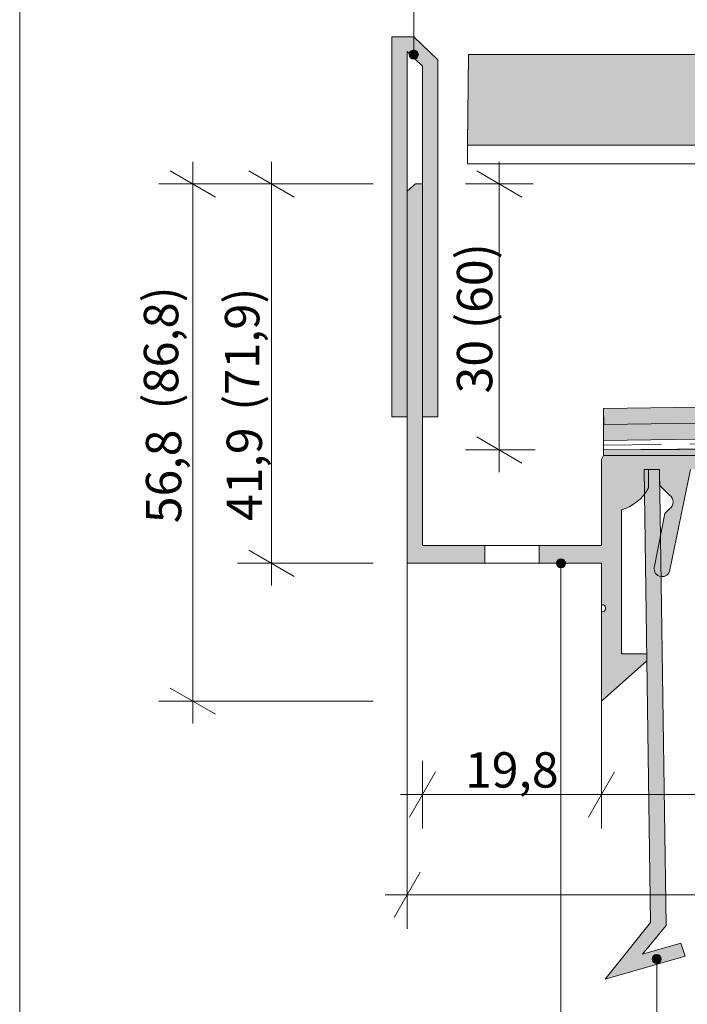
# Model space of a CAD drawing. Units: millimetres. Extents: x 13465 to 15565, y 5337 to 9331.
# Drawn here: x 13465 to 13538, y 5438 to 5547 of the extents above; entities that cross this region are included whole.
import ezdxf

# ---------------------------------------------------------------- set-up
doc = ezdxf.new("R2010")
doc.units = ezdxf.units.MM
doc.header["$MEASUREMENT"] = 0
doc.linetypes.add('DASHED2', pattern=[9.525, 6.35, -3.175])
for name, color, linetype, lineweight in [('Dimensioning - General_Pen_No__1', 7, 'Continuous', 9), ('New_050_Pen_No__120', 7, 'Continuous', 9), ('New_A-M-Zamocnicke_Pen_No__20', 1, 'Continuous', 5), ('New_A-M-Zamocnicke_Pen_No__252', 7, 'Continuous', 5), ('New_Dimensioning - General_Pen_No__1', 7, 'Continuous', 9), ('New_FARBA_Pen_No__1', 7, 'Continuous', 9), ('New_FARBA_Pen_No__20', 1, 'Continuous', 5)]:
    doc.layers.add(name, color=color, linetype=linetype, lineweight=lineweight)
doc.layers.add('New_050', color=7, linetype='Continuous')
doc.layers.add('New_Dimensioning - General', color=7, linetype='Continuous')
for name, color, linetype, lineweight, true_color in [('New_050_Pen_No__255', 7, 'Continuous', 5, 0x060606), ('New_A-M-Hydroizolácia_Pen_No__9', 7, 'Continuous', 5, 0x3dad99), ('New_A-M-Vseobecna_Pen_No__255', 7, 'Continuous', 5, 0x060606), ('New_A-M-Zamocnicke_Pen_No__255', 7, 'Continuous', 5, 0x060606), ('New_Dimensioning - General_Pen_No__255', 7, 'Continuous', 5, 0x060606), ('New_FARBA_Pen_No__118', 7, 'Continuous', 13, 0x573938), ('New_FARBA_Pen_No__255', 7, 'Continuous', 5, 0x060606), ('New_STANDARD_Pen_No__255', 7, 'Continuous', 5, 0x060606), ('New_TEXT_Pen_No__255', 7, 'Continuous', 5, 0x060606)]:
    doc.layers.add(name, color=color, linetype=linetype, lineweight=lineweight, true_color=true_color)
doc.styles.add('GENERATED_STYLE_2', font='txt')
doc.styles.add('GENERATED_STYLE_4', font='txt')
doc.dimstyles.new('GENERATED_STYLE__5', dxfattribs={"dimtxt": 3.9, "dimasz": 3.8, "dimexe": 0.18, "dimexo": 5.46609, "dimgap": 0, "dimtad": 1, "dimdec": 0, "dimzin": 0, "dimdsep": 46, "dimtxsty": 'GENERATED_STYLE_2', "dimblk": 'ARROWHEAD_2', "dimblk1": 'ARROWHEAD_2', "dimblk2": 'ARROWHEAD_2', "dimcen": 0.09, "dimclrd": 256, "dimclre": 256, "dimclrt": 7, "dimadec": 0, "dimazin": 0, "dimtfac": 1, "dimtdec": 4, "dimtmove": 2, "dimatfit": 3, "dimfxl": 0, "dimtolj": 1, "dimtzin": 0, "dimarcsym": 0})
doc.dimstyles.new('GENERATED_STYLE__6', dxfattribs={"dimtxt": 3.9, "dimasz": 3.8, "dimexe": 0.18, "dimexo": 25.166694, "dimgap": 0, "dimtad": 1, "dimtih": 1, "dimtoh": 1, "dimdec": 0, "dimzin": 0, "dimdsep": 46, "dimtxsty": 'GENERATED_STYLE_2', "dimblk": 'ARROWHEAD_2', "dimblk1": 'ARROWHEAD_2', "dimblk2": 'ARROWHEAD_2', "dimcen": 0.09, "dimclrd": 256, "dimclre": 256, "dimclrt": 7, "dimadec": 0, "dimazin": 0, "dimtfac": 1, "dimtdec": 4, "dimtmove": 0, "dimatfit": 3, "dimfxl": 0, "dimtolj": 1, "dimtzin": 0, "dimarcsym": 0})
doc.dimstyles.new('GENERATED_STYLE__7', dxfattribs={"dimtxt": 3.9, "dimasz": 3.8, "dimexe": 0.18, "dimexo": 8.476606, "dimgap": 0, "dimtad": 1, "dimdec": 0, "dimzin": 0, "dimdsep": 46, "dimtxsty": 'GENERATED_STYLE_2', "dimblk": 'ARROWHEAD_2', "dimblk1": 'ARROWHEAD_2', "dimblk2": 'ARROWHEAD_2', "dimcen": 0.09, "dimclrd": 256, "dimclre": 256, "dimclrt": 7, "dimadec": 0, "dimazin": 0, "dimtfac": 1, "dimtdec": 4, "dimtmove": 0, "dimatfit": 3, "dimfxl": 0, "dimtolj": 1, "dimtzin": 0, "dimarcsym": 0})
doc.dimstyles.new('GENERATED_STYLE__8', dxfattribs={"dimtxt": 3.9, "dimasz": 3.8, "dimexe": 0.18, "dimexo": 12.517667, "dimgap": 0, "dimtad": 1, "dimtih": 1, "dimtoh": 1, "dimdec": 0, "dimzin": 0, "dimdsep": 46, "dimtxsty": 'GENERATED_STYLE_2', "dimblk": 'ARROWHEAD_2', "dimblk1": 'ARROWHEAD_2', "dimblk2": 'ARROWHEAD_2', "dimcen": 0.09, "dimclrd": 256, "dimclre": 256, "dimclrt": 7, "dimadec": 0, "dimazin": 0, "dimtfac": 1, "dimtdec": 4, "dimtmove": 0, "dimatfit": 3, "dimfxl": 0, "dimtolj": 1, "dimtzin": 0, "dimarcsym": 0})

# ---------------------------------------------------------------- blocks, each defined once
blk = doc.blocks.new('Polyline_22', base_point=(13508.23, 5543.08))
at = {"layer": 'New_050_Pen_No__255', "linetype": 'Continuous', "lineweight": 5, "true_color": 0x060606}
blk.add_hatch(color=18, dxfattribs=at).paths.add_polyline_path([(13507.73, 5543.08), (13507.77, 5542.89), (13507.87, 5542.72), (13508.04, 5542.62), (13508.23, 5542.58), (13508.42, 5542.62), (13508.58, 5542.72), (13508.69, 5542.89), (13508.73, 5543.08), (13508.69, 5543.27), (13508.58, 5543.43), (13508.42, 5543.54), (13508.23, 5543.58), (13508.04, 5543.54), (13507.87, 5543.43), (13507.77, 5543.27)])
at = {"layer": 'New_050_Pen_No__255', "color": 18, "linetype": 'Continuous', "lineweight": 5, "true_color": 0x060606, "flags": 128}
blk.add_lwpolyline([(13508.23, 5543.58), (13508.23, 5549.92), (13508.23, 5572.65)], dxfattribs=at)
at = {"layer": 'New_050_Pen_No__255', "color": 18, "linetype": 'Continuous', "lineweight": 5, "true_color": 0x060606}
blk.add_circle((13508.23, 5543.08), 0.5, dxfattribs=at)
blk = doc.blocks.new('Polyline_27', base_point=(13535.04, 5443.17))
at = {"layer": 'New_050_Pen_No__255', "linetype": 'Continuous', "lineweight": 5, "true_color": 0x060606}
blk.add_hatch(color=18, dxfattribs=at).paths.add_polyline_path([(13534.54, 5443.17), (13534.58, 5442.97), (13534.68, 5442.81), (13534.85, 5442.7), (13535.04, 5442.67), (13535.23, 5442.7), (13535.39, 5442.81), (13535.5, 5442.97), (13535.54, 5443.17), (13535.5, 5443.36), (13535.39, 5443.52), (13535.23, 5443.63), (13535.04, 5443.67), (13534.85, 5443.63), (13534.68, 5443.52), (13534.58, 5443.36)])
at = {"layer": 'New_050_Pen_No__255', "color": 18, "linetype": 'Continuous', "lineweight": 5, "true_color": 0x060606, "flags": 128}
blk.add_lwpolyline([(13535.04, 5442.67), (13535.04, 5435.38)], dxfattribs=at)
at = {"layer": 'New_050_Pen_No__255', "color": 18, "linetype": 'Continuous', "lineweight": 5, "true_color": 0x060606}
blk.add_circle((13535.04, 5443.17), 0.5, dxfattribs=at)
blk = doc.blocks.new('Polyline_28', base_point=(13524.47, 5486.89))
at = {"layer": 'New_050_Pen_No__255', "linetype": 'Continuous', "lineweight": 5, "true_color": 0x060606}
blk.add_hatch(color=18, dxfattribs=at).paths.add_polyline_path([(13523.97, 5486.89), (13524.01, 5486.7), (13524.12, 5486.53), (13524.28, 5486.43), (13524.47, 5486.39), (13524.66, 5486.43), (13524.82, 5486.53), (13524.93, 5486.7), (13524.97, 5486.89), (13524.93, 5487.08), (13524.82, 5487.24), (13524.66, 5487.35), (13524.47, 5487.39), (13524.28, 5487.35), (13524.12, 5487.24), (13524.01, 5487.08)])
at = {"layer": 'New_050_Pen_No__255', "color": 18, "linetype": 'Continuous', "lineweight": 5, "true_color": 0x060606, "flags": 128}
blk.add_lwpolyline([(13524.47, 5486.39), (13524.47, 5435.38)], dxfattribs=at)
at = {"layer": 'New_050_Pen_No__255', "color": 18, "linetype": 'Continuous', "lineweight": 5, "true_color": 0x060606}
blk.add_circle((13524.47, 5486.89), 0.5, dxfattribs=at)
blk = doc.blocks.new('*D135')
at = {"layer": 'New_Dimensioning - General_Pen_No__255', "color": 18, "linetype": 'Continuous', "lineweight": 5, "true_color": 0x060606}
for p, q in [((13492.51, 5528.79), (13492.51, 5531.23)), ((13495.01, 5527.34), (13490.01, 5530.23)), ((13503.73, 5528.79), (13488.76, 5528.79)), ((13492.51, 5486.89), (13492.51, 5528.79)), ((13490.01, 5488.33), (13495.01, 5485.44)), ((13503.73, 5486.89), (13488.76, 5486.89)), ((13492.51, 5484.44), (13492.51, 5486.89))]:
    blk.add_line(p, q, dxfattribs=at)
at = {"layer": 'New_Dimensioning - General_Pen_No__1', "color": 7, "lineweight": 9, "insert": (13491.47, 5491.55), "char_height": 3.9, "attachment_point": 7, "rotation": 90, "style": 'GENERATED_STYLE_2'}
blk.add_mtext('\\A1;{\\pql;\\fArial|b0|i0|c0|p34;41,9}', dxfattribs=at)
blk = doc.blocks.new('ARROWHEAD_2')
at = {"color": 0, "linetype": 'Continuous', "lineweight": 0}
for p, q in [((-0.378, -0.655), (0.378, 0.655)), ((0, 0), (-1, 0))]:
    blk.add_line(p, q, dxfattribs=at)
blk = doc.blocks.new('*D136')
at = {"layer": 'New_Dimensioning - General_Pen_No__255', "color": 18, "linetype": 'Continuous', "lineweight": 5, "true_color": 0x060606}
for p, q in [((13483.84, 5528.79), (13483.84, 5531.23)), ((13486.34, 5527.34), (13481.34, 5530.23)), ((13503.73, 5528.79), (13480.09, 5528.79)), ((13483.84, 5471.64), (13483.84, 5528.79)), ((13481.34, 5473.08), (13486.34, 5470.2)), ((13503.73, 5471.64), (13480.09, 5471.64)), ((13483.84, 5469.2), (13483.84, 5471.64))]:
    blk.add_line(p, q, dxfattribs=at)
at = {"layer": 'New_Dimensioning - General_Pen_No__1', "color": 7, "lineweight": 9, "char_height": 3.9, "attachment_point": 7, "rotation": 90, "style": 'GENERATED_STYLE_2'}
for insert in [(13483.06, 5503.88), (13488.52, 5503.88)]:
    blk.add_mtext('\\A1;{\\pql;\\fArial|b0|i0|c0|p34;}', dxfattribs=dict(at, insert=insert))
blk = doc.blocks.new('*D137')
at = {"layer": 'New_Dimensioning - General_Pen_No__255', "color": 18, "linetype": 'Continuous', "lineweight": 5, "true_color": 0x060606}
for p, q in [((13507.49, 5446.5), (13507.49, 5486.89)), ((13626.01, 5446.5), (13626.01, 5472.09)), ((13508.94, 5452.75), (13506.05, 5447.75)), ((13624.57, 5447.75), (13627.46, 5452.75)), ((13505.05, 5450.25), (13507.49, 5450.25)), ((13507.49, 5450.25), (13626.01, 5450.25)), ((13626.01, 5450.25), (13628.46, 5450.25))]:
    blk.add_line(p, q, dxfattribs=at)
at = {"layer": 'New_Dimensioning - General_Pen_No__1', "color": 7, "lineweight": 9, "insert": (13560.28, 5451.03), "char_height": 3.9, "attachment_point": 7, "style": 'GENERATED_STYLE_2'}
blk.add_mtext('\\A1;{\\pql;\\fArial|b0|i0|c0|p34;118,7}', dxfattribs=at)
blk = doc.blocks.new('*D138')
at = {"layer": 'New_Dimensioning - General_Pen_No__255', "color": 18, "linetype": 'Continuous', "lineweight": 5, "true_color": 0x060606}
for p, q in [((13517.67, 5528.79), (13517.67, 5531.23)), ((13520.17, 5527.34), (13515.17, 5530.23)), ((13521.42, 5528.79), (13513.92, 5528.79)), ((13517.67, 5499.41), (13517.67, 5528.79)), ((13515.17, 5500.85), (13520.17, 5497.96)), ((13521.64, 5499.41), (13513.92, 5499.41)), ((13517.67, 5496.96), (13517.67, 5499.41))]:
    blk.add_line(p, q, dxfattribs=at)
at = {"layer": 'New_Dimensioning - General_Pen_No__1', "color": 7, "lineweight": 9, "insert": (13516.89, 5505.65), "char_height": 3.9, "attachment_point": 7, "rotation": 90, "style": 'GENERATED_STYLE_2'}
blk.add_mtext('\\A1;{\\pql;\\fArial|b0|i0|c0|p34;30 (60)}', dxfattribs=at)
blk = doc.blocks.new('*D139')
at = {"layer": 'New_Dimensioning - General_Pen_No__255', "color": 18, "linetype": 'Continuous', "lineweight": 5, "true_color": 0x060606}
for p, q in [((13528.94, 5457.58), (13528.94, 5486.89)), ((13509.19, 5457.58), (13509.19, 5465.08)), ((13510.64, 5463.83), (13507.75, 5458.83)), ((13527.5, 5458.83), (13530.39, 5463.83)), ((13506.75, 5461.33), (13509.19, 5461.33)), ((13509.19, 5461.33), (13528.94, 5461.33)), ((13528.94, 5461.33), (13531.39, 5461.33))]:
    blk.add_line(p, q, dxfattribs=at)
at = {"layer": 'New_Dimensioning - General_Pen_No__1', "color": 7, "lineweight": 9, "insert": (13513.88, 5462.11), "char_height": 3.9, "attachment_point": 7, "style": 'GENERATED_STYLE_2'}
blk.add_mtext('\\A1;{\\pql;\\fArial|b0|i0|c0|p34;19,8}', dxfattribs=at)
blk = doc.blocks.new('*D140')
at = {"layer": 'New_Dimensioning - General_Pen_No__255', "color": 18, "linetype": 'Continuous', "lineweight": 5, "true_color": 0x060606}
for p, q in [((13528.94, 5457.58), (13528.94, 5471.64)), ((13626.01, 5457.58), (13626.01, 5472.09)), ((13530.39, 5463.83), (13527.5, 5458.83)), ((13624.57, 5458.83), (13627.46, 5463.83)), ((13526.5, 5461.33), (13528.94, 5461.33)), ((13528.94, 5461.33), (13626.01, 5461.33)), ((13626.01, 5461.33), (13628.46, 5461.33))]:
    blk.add_line(p, q, dxfattribs=at)
at = {"layer": 'New_Dimensioning - General_Pen_No__1', "color": 7, "lineweight": 9, "insert": (13572.29, 5462.11), "char_height": 3.9, "attachment_point": 7, "style": 'GENERATED_STYLE_2'}
blk.add_mtext('\\A1;{\\pql;\\fArial|b0|i0|c0|p34;97,2}', dxfattribs=at)

msp = doc.modelspace()

# ---------------------------------------------------------------- hatches: boundary and pattern name
at = {"layer": 'New_A-M-Zamocnicke_Pen_No__20', "linetype": 'Continuous', "lineweight": 5}
for points in [[(13505.79, 5503.05), (13507.49, 5503.05), (13507.49, 5543.42), (13509.19, 5541.79), (13509.19, 5503.05), (13510.89, 5503.05), (13510.89, 5542.51), (13508.25, 5545.05), (13505.79, 5545.05)], [(13507.49, 5486.89), (13507.49, 5527.99), (13508.42, 5528.79), (13509.19, 5528.79), (13509.19, 5488.83), (13516.07, 5488.83), (13516.07, 5486.89)], [(13531.14, 5492.78), (13531.14, 5476.9), (13533.96, 5476.9), (13533.96, 5476.12), (13528.94, 5471.64), (13528.94, 5481.53, 1.206256), (13528.94, 5482.3), (13528.94, 5486.89), (13522.07, 5486.89), (13522.07, 5488.83), (13528.94, 5488.83), (13528.94, 5498.33), (13529.18, 5498.78), (13626.01, 5498.78), (13626.01, 5497.25), (13538.79, 5497.25), (13536.46, 5485.99, -0.989948), (13534.8, 5486.58), (13535.94, 5492.38), (13536.46, 5492.91, 0.51927), (13536.46, 5494.41), (13535.36, 5495.51), (13535.36, 5497.25), (13534.12, 5497.25), (13534.12, 5495.21, -0.203731)], [(13534.37, 5447.22), (13529.37, 5440.96), (13535.04, 5442.59), (13538.18, 5443.5), (13537.7, 5444.92), (13535.04, 5444.15), (13533.46, 5443.7), (13535.04, 5445.61), (13536.07, 5446.86), (13536.06, 5447.22), (13535.36, 5497.25), (13533.66, 5497.23)]]:
    msp.add_hatch(color=1, dxfattribs=at).paths.add_polyline_path(points)
at = {"layer": 'New_FARBA_Pen_No__118', "linetype": 'Continuous', "lineweight": 0, "true_color": 0x2b1c1c}
msp.add_hatch(color=250, dxfattribs=at).paths.add_polyline_path([(13514.17, 5533.05), (13514.25, 5543.08), (13644.13, 5543.07), (13644.13, 5533.05)])
at = {"layer": 'New_FARBA_Pen_No__20', "linetype": 'Continuous', "lineweight": 0, "true_color": 0x7f0000}
msp.add_hatch(color=16, dxfattribs=at).paths.add_polyline_path([(13644.13, 5505.61), (13529.18, 5503.99), (13529.2, 5502.23), (13644.13, 5503.84)])
at = {"layer": 'New_FARBA_Pen_No__20', "linetype": 'Continuous', "lineweight": 0, "true_color": 0x3f0000}
for points in [[(13529.18, 5500.46), (13529.18, 5502.22), (13644.13, 5503.84), (13644.13, 5502.08)], [(13529.18, 5499.41), (13629.73, 5499.85), (13629.74, 5498.83), (13529.18, 5498.78)]]:
    msp.add_hatch(color=18, dxfattribs=at).paths.add_polyline_path(points)

# ---------------------------------------------------------------- linework, layer by layer
at = {"layer": 'New_050_Pen_No__120', "color": 7, "linetype": 'Continuous', "lineweight": 9, "flags": 128}
msp.add_lwpolyline([(13514.17, 5533.16), (13514.25, 5543.08), (13644.13, 5543.07)], dxfattribs=at)
at = {"layer": 'New_050_Pen_No__255', "color": 18, "linetype": 'Continuous', "lineweight": 5, "true_color": 0x060606, "flags": 128}
msp.add_lwpolyline([(13464.73, 5633.8), (13464.73, 5336.8), (13674.73, 5336.8), (13674.73, 5633.8)], close=True, dxfattribs=at)
at = {"layer": 'New_A-M-Hydroizolácia_Pen_No__9', "color": 135, "linetype": 'Continuous', "lineweight": 5, "true_color": 0x3dad99}
msp.add_lwpolyline([(13644.13, 5500.46), (13529.18, 5499.41), (13529.18, 5500.46), (13644.13, 5502.08)], dxfattribs=at)
at = {"layer": 'New_A-M-Hydroizolácia_Pen_No__9', "color": 135, "linetype": 'DASHED2', "lineweight": 5, "true_color": 0x3dad99}
msp.add_lwpolyline([(13529.18, 5499.93), (13644.13, 5501.4)], dxfattribs=at)
at = {"layer": 'New_A-M-Vseobecna_Pen_No__255', "color": 18, "linetype": 'Continuous', "lineweight": 5, "true_color": 0x060606}
msp.add_lwpolyline([(13529.18, 5503.99), (13529.18, 5499.41)], dxfattribs=at)
at = {"layer": 'New_A-M-Zamocnicke_Pen_No__252', "color": 7, "linetype": 'Continuous', "lineweight": 5, "flags": 128}
for points in [[(13507.49, 5503.05), (13507.49, 5543.42), (13509.19, 5541.79), (13509.19, 5503.05), (13510.89, 5503.05), (13510.89, 5542.51), (13508.25, 5545.05), (13505.79, 5545.05), (13505.79, 5503.05)], [(13507.49, 5486.89), (13507.49, 5527.99), (13508.42, 5528.79), (13509.19, 5528.79), (13509.19, 5488.83), (13516.07, 5488.83), (13516.07, 5486.89)], [(13536.07, 5446.86), (13533.46, 5443.7), (13537.7, 5444.92), (13538.18, 5443.5), (13529.37, 5440.96), (13534.37, 5447.22), (13533.66, 5497.23), (13535.36, 5497.25)]]:
    msp.add_lwpolyline(points, close=True, dxfattribs=at)
msp.add_lwpolyline([(13538.79, 5497.25), (13536.46, 5485.99, -0.989948), (13534.8, 5486.58), (13535.94, 5492.38), (13536.46, 5492.91, 0.51927), (13536.46, 5494.41), (13535.36, 5495.51), (13535.36, 5497.25), (13534.12, 5497.25), (13534.12, 5495.21, -0.203731), (13531.14, 5492.78), (13531.14, 5476.9), (13533.96, 5476.9), (13533.96, 5476.12), (13528.94, 5471.64), (13528.94, 5481.53, 1.206256), (13528.94, 5482.3), (13528.94, 5486.89), (13522.07, 5486.89), (13522.07, 5488.83), (13528.94, 5488.83), (13528.94, 5498.33), (13529.18, 5498.78), (13626.01, 5498.78)], format="xyb", dxfattribs=at)
at = {"layer": 'New_A-M-Zamocnicke_Pen_No__255', "color": 18, "linetype": 'Continuous', "lineweight": 5, "true_color": 0x060606, "flags": 128}
msp.add_lwpolyline([(13626.01, 5498.78), (13529.18, 5498.78), (13528.94, 5498.33), (13528.94, 5488.83), (13509.19, 5488.83), (13509.19, 5528.79), (13508.42, 5528.79), (13507.49, 5527.99), (13507.49, 5486.89), (13528.94, 5486.89), (13528.94, 5482.3, -1.206256), (13528.94, 5481.53), (13528.94, 5471.64), (13533.96, 5476.12), (13533.96, 5476.9), (13531.14, 5476.9), (13531.14, 5492.78, 0.203731), (13534.12, 5495.21), (13534.12, 5497.25), (13535.36, 5497.25), (13535.36, 5495.51), (13536.46, 5494.41, -0.51927), (13536.46, 5492.91), (13535.94, 5492.38), (13534.8, 5486.58, 0.989948), (13536.46, 5485.99), (13538.79, 5497.25)], format="xyb", dxfattribs=at)
msp.add_lwpolyline([(13522.07, 5486.89), (13516.07, 5486.89), (13516.07, 5488.83), (13522.07, 5488.83)], close=True, dxfattribs=at)
at = {"layer": 'New_FARBA_Pen_No__1', "color": 7, "linetype": 'Continuous', "lineweight": 9, "flags": 128}
msp.add_lwpolyline([(13514.17, 5533.05), (13514.25, 5543.08), (13644.13, 5543.07), (13644.13, 5533.05)], close=True, dxfattribs=at)
at = {"layer": 'New_FARBA_Pen_No__255', "color": 18, "linetype": 'Continuous', "lineweight": 5, "true_color": 0x060606, "flags": 128}
for points in [[(13644.13, 5505.61), (13529.18, 5503.99), (13529.2, 5502.23), (13644.13, 5503.84)], [(13529.18, 5499.41), (13629.73, 5499.85), (13629.74, 5498.83), (13529.18, 5498.78)]]:
    msp.add_lwpolyline(points, close=True, dxfattribs=at)
at = {"layer": 'New_STANDARD_Pen_No__255', "color": 18, "linetype": 'Continuous', "lineweight": 5, "true_color": 0x060606}
for p, q in [((13514.17, 5530.99), (13514.17, 5533.16)), ((13514.17, 5533.05), (13644.13, 5533.05)), ((13514.17, 5530.99), (13644.13, 5530.99))]:
    msp.add_line(p, q, dxfattribs=at)

# ---------------------------------------------------------------- block references
at = {"layer": 'New_050', "color": 18, "linetype": 'Continuous', "lineweight": 5, "true_color": 0x060606}
for name, p in [('Polyline_22', (13508.23, 5543.08)), ('Polyline_28', (13524.47, 5486.89)), ('Polyline_27', (13535.04, 5443.17))]:
    msp.add_blockref(name, p, dxfattribs=at)

# ---------------------------------------------------------------- texts
at = {"layer": 'Dimensioning - General_Pen_No__1', "color": 7, "linetype": 'Continuous', "lineweight": 9, "insert": (13478.66, 5496.48), "char_height": 3.9, "attachment_point": 2, "rotation": 90, "style": 'GENERATED_STYLE_2'}
msp.add_mtext('\\A1;{\\pqc;\\fArial|b0|i0|c0|p34;56,8}', dxfattribs=at)
at = {"layer": 'New_TEXT_Pen_No__255', "color": 18, "linetype": 'Continuous', "lineweight": 5, "true_color": 0x060606, "char_height": 3.8, "attachment_point": 1, "rotation": 90, "style": 'GENERATED_STYLE_4'}
for s, insert in [('\\A1;{\\pql;\\fArial CE|b0|i0|c238|p34;(\\fArial CE|b0|i0|c238|p34;86,8\\fArial CE|b0|i0|c238|p34;)}', (13478.43, 5503.88)), ('\\A1;{\\pql;\\fArial CE|b0|i0|c238|p34;(7\\fArial CE|b0|i0|c238|p34;1,9\\fArial CE|b0|i0|c238|p34;)}', (13487.38, 5503.74))]:
    msp.add_mtext(s, dxfattribs=dict(at, insert=insert))

# ---------------------------------------------------------------- dimensions: what is measured, and where the dimension line sits
at = {"layer": 'New_Dimensioning - General', "color": 18, "linetype": 'Continuous', "lineweight": 5, "true_color": 0x060606}
for base, p1, text, dimstyle, picture, middle in [((13483.84, 5528.79), (13528.94, 5471.64), '^M', 'GENERATED_STYLE__5', '*D136', (13486.57, 5503.88)), ((13492.51, 5528.79), (13507.49, 5486.89), '41,9', 'GENERATED_STYLE__5', '*D135', (13489.52, 5496.61)), ((13517.67, 5528.79), (13529.18, 5499.41), '30 (60)', 'GENERATED_STYLE__7', '*D138', (13514.94, 5514))]:
    dim = msp.add_linear_dim(base=base, p1=p1, p2=(13509.19, 5528.79), angle=90, text=text, dimstyle=dimstyle, dxfattribs=at)
    dim.commit()
    dim.dimension.update_dxf_attribs({"geometry": picture, "text_midpoint": middle, "dimtype": 160, "text_rotation": 90})
for base, p1, p2, text, dimstyle, picture, middle in [((13528.94, 5461.33), (13509.19, 5488.83), (13528.94, 5499.41), '19,8', 'GENERATED_STYLE__8', '*D139', (13518.95, 5464.06)), ((13626.01, 5450.25), (13507.49, 5486.89), (13626.01, 5497.25), '118,7', 'GENERATED_STYLE__6', '*D137', (13566.83, 5452.98)), ((13626.01, 5461.33), (13528.94, 5471.64), (13626.01, 5497.25), '97,2', 'GENERATED_STYLE__6', '*D140', (13577.36, 5464.06))]:
    dim = msp.add_linear_dim(base=base, p1=p1, p2=p2, text=text, dimstyle=dimstyle, dxfattribs=at)
    dim.commit()
    dim.dimension.update_dxf_attribs({"geometry": picture, "text_midpoint": middle, "dimtype": 160})

doc.saveas('drawing.dxf')
